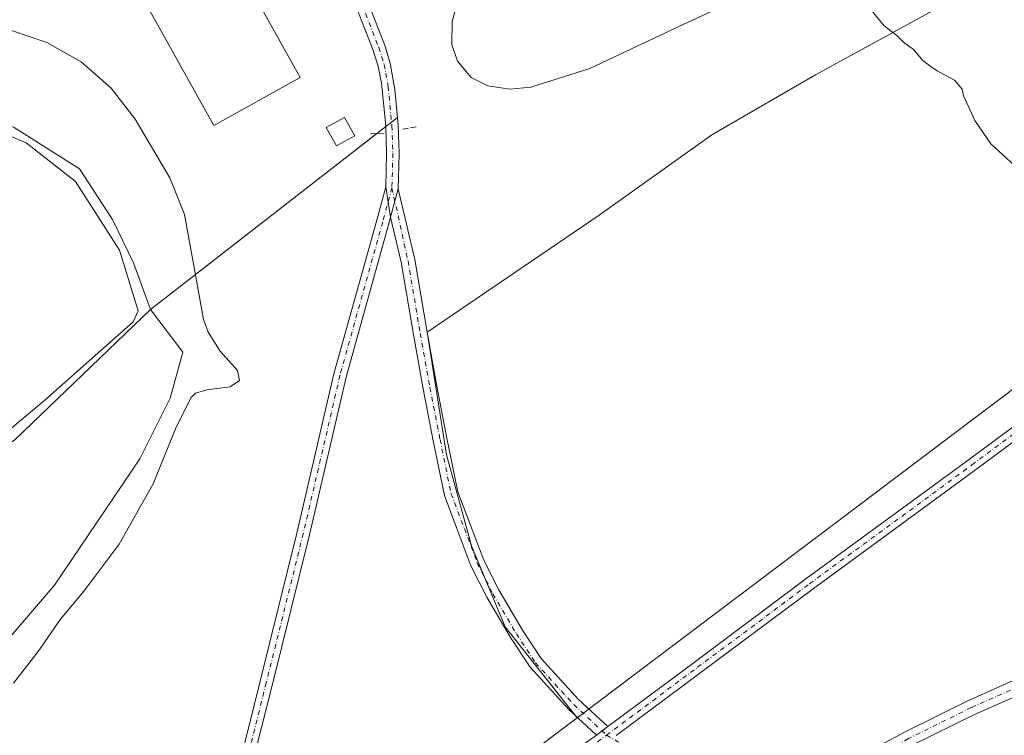
# Model space of a CAD drawing. Units: metres. Extents: x 608449 to 611929, y 4664497 to 4666864.
# Drawn here: x 609515 to 609798, y 4664890 to 4665096 of the extents above; entities that cross this region are included whole.
import ezdxf

# ---------------------------------------------------------------- set-up
doc = ezdxf.new("R2010")
doc.units = ezdxf.units.M
doc.header["$MEASUREMENT"] = 0
doc.linetypes.add('DGN Style 3', pattern=[2.307223458686699, 1.648016756204785, -0.6592067024819142])
doc.linetypes.add('DGN Style 4', pattern=[2.6384748266838614, 1.318413404963828, -0.6592067024819142, 0.001648016756204785, -0.6592067024819142])
for name, color, linetype, lineweight in [('Aeródromo CxS', 135, 'Continuous', 0), ('Camino eje', 30, 'DGN Style 4', 13), ('Corriente natural lineal', 142, 'Continuous', 13), ('Cultivos herbáceos CxS', 92, 'Continuous', 0), ('Curva de nivel normal', 30, 'Continuous', 0), ('Edificación Cxs', 1, 'Continuous', 13), ('Matorral CxS', 135, 'Continuous', 0), ('Muro lineal', 1, 'DGN Style 3', 13), ('Núcleo urbano CxS', 7, 'Continuous', 0), ('Pista no pavimentada Cxs', 111, 'Continuous', 0), ('Pista no pavimentada eje', 91, 'DGN Style 4', 0)]:
    doc.layers.add(name, color=color, linetype=linetype, lineweight=lineweight)

# ---------------------------------------------------------------- blocks, each defined once
blk = doc.blocks.new('*U13')
at = {"layer": 'Pista no pavimentada Cxs', "color": 111, "linetype": 'Continuous', "lineweight": 0}
for points in [[(609803.2100999998, 4664902.460100001, 321.3763999999938), (609789.5100999996, 4664896.360099999, 321.4664000000048), (609771.5900999998, 4664887.5101, 321.6215999999986)], [(609733.0100999996, 4664871.880100001, 321.9416000000056), (609769.5701000001, 4664891.4301, 321.5136999999959), (609787.6401000004, 4664900.350099999, 321.3828000000067), (609801.5000999998, 4664906.520099999, 321.2544999999955)]]:
    blk.add_polyline3d(points, dxfattribs=at)

msp = doc.modelspace()

# ---------------------------------------------------------------- linework, layer by layer
at = {"layer": 'Aeródromo CxS', "color": 135, "linetype": 'Continuous', "lineweight": 0, "extrusion": (0.01647633755815474, 0.01282023874615575, 0.9997820621411256), "elevation": 70172.46432644947, "flags": 128}
msp.add_lwpolyline([(3307437.511679967, -3345208.53622325), (3307437.511679967, -3345206.395059663)], dxfattribs=at)
at = {"layer": 'Aeródromo CxS', "color": 135, "linetype": 'Continuous', "lineweight": 0, "extrusion": (0.01006323485074777, 0.007829872082782801, 0.9999187088996315), "elevation": 42982.54635760011, "flags": 128}
msp.add_lwpolyline([(609589.5106378252, 4664874.561543675), (609587.8207486548, 4664873.246803373)], dxfattribs=at)
at = {"layer": 'Aeródromo CxS', "color": 135, "linetype": 'Continuous', "lineweight": 0, "extrusion": (0.03707261659423462, 0.02884533300140536, 0.9988961747163191), "elevation": 157486.2024514758, "flags": 128}
msp.add_lwpolyline([(3307486.48167312, -3342185.536973142), (3307486.481673121, -3342182.281889158)], dxfattribs=at)
at = {"layer": 'Aeródromo CxS', "color": 135, "linetype": 'Continuous', "lineweight": 0, "extrusion": (0.3324690243985631, 0.07680714277460178, 0.9399813884509999), "elevation": 561291.4845359467, "flags": 128}
msp.add_lwpolyline([(4408067.517529267, -1545259.832701966), (4408088.684219914, -1545261.214192216), (4408109.608546017, -1545261.106638775)], dxfattribs=at)
at = {"layer": 'Aeródromo CxS', "color": 135, "linetype": 'Continuous', "lineweight": 0}
for points in [[(609728.5385999996, 4665265.530300001, 318.5126000000019), (609777.4866000004, 4665184.8322, 318.6140000000014), (609776.8251, 4665150.4363, 319.2716999999975), (609796.6688999999, 4665109.425799999, 319.5265999999974), (609743.7521000003, 4665080.321599999, 320.4658000000054), (609713.9864999996, 4665063.123600001, 320.440499999997), (609681.5749000004, 4665039.9725, 320.6169999999984), (609632.1259000005, 4665006.311699999, 321.155899999998), (609628.6266999999, 4665027.227499999, 320.684500000003), (609623.8183000004, 4665047.5921, 320.7212), (609624.0900999998, 4665057.782500001, 320.8004999999976), (609623.8236999996, 4665065.7741, 320.9177000000054), (609623.6106000004, 4665068.112700001, 320.9002999999939), (609552.5903000003, 4665012.852700001, 316.9024000000064), (609547.7616999998, 4665026.3244, 316.5850000000065), (609541.6761999996, 4665038.7598, 316.4556000000011), (609532.1512000002, 4665053.311899999, 316.4369000000006), (609513.3657999998, 4665065.2182, 316.2464999999939)], [(609777.4866000004, 4665184.8322, 318.6140000000014), (609776.8251, 4665150.4363, 319.2716999999975), (609796.6688999999, 4665109.425799999, 319.5265999999974), (609743.7521000003, 4665080.321599999, 320.4658000000054), (609713.9864999996, 4665063.123600001, 320.440499999997), (609681.5749000004, 4665039.9725, 320.6169999999984), (609632.1259000005, 4665006.311699999, 321.155899999998)], [(609617.6651999997, 4665063.4867, 321.125199999995), (609552.5903000003, 4665012.852700001, 316.9024000000064), (609547.7616999998, 4665026.3244, 316.5850000000065), (609541.6761999996, 4665038.7598, 316.4556000000011), (609532.1512000002, 4665053.311899999, 316.4369000000006), (609513.3657999998, 4665065.2182, 316.2464999999939), (609487.7011000002, 4665076.330700001, 317.1940000000032), (609468.1218999998, 4665077.918199999, 317.1074999999983), (609450.1301999995, 4665083.209899999, 318.0010000000038), (609436.9009999996, 4665091.6766, 315.9260000000068), (609429.7572999997, 4665102.789100001, 315.877999999997), (609423.7158000004, 4665116.517300001, 316.4079999999958)], [(609623.8183000004, 4665047.5921, 320.7212), (609624.0900999998, 4665057.782500001, 320.8004999999976), (609623.8236999996, 4665065.7741, 320.9177000000054), (609623.6106000004, 4665068.112700001, 320.9002999999939)]]:
    msp.add_polyline3d(points, dxfattribs=at)
at = {"layer": 'Camino eje', "color": 30, "linetype": 'DGN Style 4', "lineweight": 13}
for points in [[(609622.0247, 4665047.854699999, 320.7695999999996), (609626.6627000002, 4665026.846700001, 320.6946999999927), (609630.1551000001, 4665005.970899999, 321.1353999999992), (609632.9332999998, 4664990.4135, 321.2918999999966), (609635.8701, 4664975.490900001, 321.2997000000032), (609639.0318999998, 4664959.8937, 321.4233999999997), (609642.8685, 4664949.839500001, 321.4703000000009), (609646.5724999999, 4664939.9177, 321.6098000000056), (609651.0705000004, 4664931.054099999, 321.6716000000015), (609657.8174999999, 4664919.610900001, 321.8543000000063), (609663.3075000001, 4664911.210300001, 321.8999999999942), (609674.2877000002, 4664899.2379, 322.8680000000023), (609683.7254999997, 4664890.456300001, 322.2231000000029)], [(609683.7254999997, 4664890.456300001, 322.2231000000029), (609697.4556, 4664882.261700001, 321.9709000000003), (609707.0466999998, 4664876.970000001, 321.9516000000003), (609712.8734999998, 4664868.215299999, 321.9838000000018), (609717.8743000003, 4664864.8817, 322.0755999999965), (609720.1111000003, 4664862.868899999, 322.0880000000034)]]:
    msp.add_polyline3d(points, dxfattribs=at)
at = {"layer": 'Corriente natural lineal', "color": 142, "linetype": 'Continuous', "lineweight": 13}
msp.add_polyline3d([(609496.0601000005, 4664964.920100001, 317.1582999999956), (609522.2100999998, 4664986.7501, 316.9475999999996), (609547.6501000002, 4665009.340100001, 316.570200000002), (609549.1001000004, 4665012.450099999, 316.5366999999969), (609543.7401000002, 4665029.890100001, 316.3654999999999), (609531.0500999996, 4665049.6501, 316.2467000000034), (609516.8400999998, 4665060.8301, 316.207899999994), (609498.6300999997, 4665068.5101, 316.398199999996)], dxfattribs=at)
at = {"layer": 'Cultivos herbáceos CxS', "color": 92, "linetype": 'Continuous', "lineweight": 0}
for points in [[(610469.8169, 4665038.206900001, 319.3791999999958), (610469.8124000002, 4665038.2104, 319.3794999999955), (610443.9857999999, 4665155.149800001, 319.1772000000055), (610443.9802000001, 4665155.1512, 319.1772999999957), (610433.5654999996, 4665183.643300001, 319.2197000000015), (610433.5751999998, 4665183.682800001, 319.2195000000065), (610433.5599999996, 4665183.6713, 319.2197000000015), (610386.5379999997, 4665426.205600001, 318.9967000000034), (610029.9924, 4665163.0891, 318.0176999999967), (610026.5332000004, 4665160.4791, 317.9643000000069), (609675.2494999999, 4664895.421700001, 322.0200999999943)], [(610026.5332000004, 4665160.4791, 317.9643000000069), (609675.2494999999, 4664895.421700001, 322.0200999999943), (609654.6127000004, 4664921.614700001, 321.8007999999973), (609644.8865, 4664944.8817, 321.4952999999951), (609637.6719000004, 4664971.053300001, 321.2847000000039), (609632.1259000005, 4665006.311699999, 321.0785000000033), (609681.5749000004, 4665039.9725, 320.5871999999945), (609713.9864999996, 4665063.123600001, 320.386599999998), (609743.7521000003, 4665080.321599999, 320.4602000000014), (609791.8326000003, 4665106.765799999, 319.4005000000034), (609796.6688999999, 4665109.425799999, 319.4674999999988), (609796.3449999997, 4665110.095100001, 319.469299999997), (609776.8251, 4665150.4363, 319.3003000000026), (609777.4866000004, 4665184.8322, 318.5366000000067), (609728.5385999996, 4665265.530300001, 318.1398000000045), (609733.1335000005, 4665265.408700001, 318.3237999999984), (609742.7527000001, 4665269.713099999, 318.0908000000054), (609753.4978999998, 4665273.680299999, 318.4336000000039), (609771.5236999998, 4665302.2773, 317.5399000000034), (609774.8384999996, 4665326.5825, 316.9511000000057), (609770.4194999998, 4665346.468699999, 317.3975999999966), (609771.5241, 4665363.0407, 316.7360000000044), (609791.4102999996, 4665370.773499999, 315.3803000000044), (609821.2395000001, 4665369.668500001, 316.5620999999956)], [(608932.0913000006, 4665106.118899999, 326.578800000003), (609280.6133000003, 4665279.2005, 324.4550000000018), (609284.2386999996, 4665281.0011, 324.6935999999987), (609303.2364999996, 4665242.7689, 323.7213000000047), (609289.1799, 4665190.552300001, 321.8870000000024), (609312.4294999996, 4665057.551899999, 319.3570999999938), (609314.2814999997, 4665046.957900001, 318.874100000001), (609359.8744999999, 4665021.631899999, 318.2531000000017), (609368.5083, 4665016.836100001, 318.0951999999961), (609466.9146999996, 4664943.529899999, 317.6472000000067), (609508.7137000002, 4664972.032299999, 317.0694999999978), (609513.6001000004, 4664975.3643, 317.0555000000023), (609552.5903000003, 4665012.852700001, 316.6138999999966), (609561.9278999995, 4665000.593599999, 318.2017000000051), (609558.2899000002, 4664987.364399999, 318.0313000000024), (609549.5475000005, 4664969.8925, 317.7810999999929), (609525.0072999997, 4664933.5573, 318.0139999999956), (609503.7651000004, 4664908.8169, 318.1757999999973), (609483.4996999997, 4664891.037900001, 318.5427999999956), (609474.8947000002, 4664898.630700001, 318.6469999999972), (609460.0175000001, 4664905.7641, 318.5005999999994), (609438.6523000002, 4664900.674500001, 319.3530000000028), (609454.9310999997, 4664882.3521, 322.1815999999963)], [(609284.2386999996, 4665281.0011, 324.6935999999987), (609303.2364999996, 4665242.7689, 323.7213000000047), (609289.1799, 4665190.552300001, 321.8870000000024), (609312.4294999996, 4665057.551899999, 319.3570999999938), (609314.2814999997, 4665046.957900001, 318.874100000001), (609359.8744999999, 4665021.631899999, 318.2531000000017), (609368.5083, 4665016.836100001, 318.0951999999961), (609466.9146999996, 4664943.529899999, 317.6472000000067), (609508.7137000002, 4664972.032299999, 317.0694999999978), (609513.6001000004, 4664975.3643, 317.0555000000023), (609552.5903000003, 4665012.852700001, 316.6138999999966)], [(609728.5385999996, 4665265.530300001, 318.1398000000045), (609777.4866000004, 4665184.8322, 318.5366000000067), (609776.8251, 4665150.4363, 319.3003000000026), (609796.3449999997, 4665110.095100001, 319.469299999997), (609796.6688999999, 4665109.425799999, 319.4674999999988), (609791.8326000003, 4665106.765799999, 319.4005000000034), (609743.7521000003, 4665080.321599999, 320.4602000000014), (609713.9864999996, 4665063.123600001, 320.386599999998), (609681.5749000004, 4665039.9725, 320.5871999999945), (609632.1259000005, 4665006.311699999, 321.0785000000033)], [(609552.5903000003, 4665012.852700001, 316.6138999999966), (609561.9278999995, 4665000.593599999, 318.2017000000051), (609558.2899000002, 4664987.364399999, 318.0313000000024), (609549.5475000005, 4664969.8925, 317.7810999999929), (609525.0072999997, 4664933.5573, 318.0139999999956), (609503.7651000004, 4664908.8169, 318.1757999999973), (609483.4996999997, 4664891.037900001, 318.5427999999956), (609474.8947000002, 4664898.630700001, 318.6469999999972), (609460.0175000001, 4664905.7641, 318.5005999999994), (609438.6523000002, 4664900.674500001, 319.3530000000028), (609454.9310999997, 4664882.3521, 322.1815999999963), (609488.5037000002, 4664840.616699999, 321.8303000000014), (609506.7259000001, 4664820.3715, 320.3209000000061), (609531.2644999997, 4664797.9825, 320.848800000007)], [(609632.1259000005, 4665006.311699999, 321.0785000000033), (609637.6719000004, 4664971.053300001, 321.2847000000039), (609644.8865, 4664944.8817, 321.4952999999951), (609654.6127000004, 4664921.614700001, 321.8007999999973), (609675.2494999999, 4664895.421700001, 322.0200999999943)]]:
    msp.add_polyline3d(points, dxfattribs=at)
at = {"layer": 'Curva de nivel normal', "color": 30, "linetype": 'Continuous', "lineweight": 0, "elevation": 320, "flags": 128}
for points in [[(609640.9900000002, 4665101.380100001), (609639.3499999996, 4665095.800100001), (609639.29, 4665089.110099999), (609640.8399999999, 4665084.3301), (609644.8200000003, 4665079.5801), (609649.6399999997, 4665077.1601), (609655.9000000004, 4665076.270099999), (609661.9299999997, 4665076.790100001), (609678.8899999997, 4665082.1601), (609705.9900000002, 4665094.970100001), (609739.7599999999, 4665110.550100001)], [(609759.1699999999, 4665099.840100001), (609763.5, 4665094.5001), (609767.1799999997, 4665091.6801), (609769.1100000005, 4665089.790100001), (609771.9600000001, 4665087.6801), (609774.6500000004, 4665084.5101), (609776.7000000002, 4665082.920100001), (609778.7999999998, 4665081.470100001), (609783.8099999996, 4665078.8101), (609785.9199999999, 4665076.2601), (609786.3899999997, 4665074.290100001), (609787.2100000001, 4665072.4901), (609789.5700000003, 4665067.2401), (609794.25, 4665060.520099999), (609804.4299999997, 4665051.170100001)], [(609513.1799999997, 4664905.360099999), (609520.2800000003, 4664914.460100001), (609526.7000000002, 4664923.780099999), (609533.5800000001, 4664931.950099999), (609543.5899999999, 4664945.4001), (609553.3600000005, 4664962.7401), (609559.9600000001, 4664979.0701), (609564.2999999998, 4664987.600099999), (609565.5800000001, 4664988.790100001), (609568.8099999996, 4664989.790100001), (609575.5499999998, 4664990.610099999), (609578.1500000004, 4664992.4001), (609577.6600000003, 4664995.290100001), (609572.6600000003, 4665000.870100001), (609569.2199999997, 4665006.370100001), (609567.8799999999, 4665010.020099999), (609565.2000000002, 4665024.9801), (609562.3600000005, 4665040.2301), (609558.1500000004, 4665050.7301), (609548.1900000004, 4665067.600099999), (609541.3200000003, 4665076.5701), (609532.6500000004, 4665084.1501), (609522.7599999999, 4665089.6601), (609512.6299999999, 4665093.0801)]]:
    msp.add_lwpolyline(points, dxfattribs=at)
at = {"layer": 'Edificación Cxs', "color": 1, "linetype": 'Continuous', "lineweight": 13}
for points in [[(609595.6700999998, 4665079.620100001, 321.4339000000036), (609570.7801000001, 4665065.780099999, 321.7157000000007), (609545.8701, 4665110.5801, 321.5225000000065), (609570.7600999996, 4665124.420100001, 321.4585999999982), (609595.6700999998, 4665079.620100001, 321.4339000000036)], [(609611.3101000005, 4665062.840100001, 322.1821000000054), (609606.0701000001, 4665059.920100001, 322.0773000000045), (609603.1401000004, 4665065.170100001, 321.789499999999), (609608.3800999997, 4665068.100099999, 322.4498000000021), (609611.3101000005, 4665062.840100001, 322.1821000000054)]]:
    msp.add_polyline3d(points, dxfattribs=at)
for points in [[(609595.6700999998, 4665079.620100001, 321.7157000000007), (609570.7801000001, 4665065.780099999, 321.7157000000007), (609545.8701, 4665110.5801, 321.7157000000007), (609570.7600999996, 4665124.420100001, 321.7157000000007)], [(609611.3101000005, 4665062.840100001, 322.4498000000021), (609606.0701000001, 4665059.920100001, 322.4498000000021), (609603.1401000004, 4665065.170100001, 322.4498000000021), (609608.3800999997, 4665068.100099999, 322.4498000000021)]]:
    msp.add_3dface(points, dxfattribs=at)
at = {"layer": 'Matorral CxS', "color": 135, "linetype": 'Continuous', "lineweight": 0}
for points in [[(609284.2386999996, 4665281.0011, 324.6935999999987), (609303.2364999996, 4665242.7689, 323.7213000000047), (609289.1799, 4665190.552300001, 321.8870000000024), (609312.4294999996, 4665057.551899999, 319.3570999999938), (609314.2814999997, 4665046.957900001, 318.874100000001), (609359.8744999999, 4665021.631899999, 318.2531000000017), (609368.5083, 4665016.836100001, 318.0951999999961), (609466.9146999996, 4664943.529899999, 317.6472000000067), (609508.7137000002, 4664972.032299999, 317.0694999999978), (609513.6001000004, 4664975.3643, 317.0555000000023), (609552.5903000003, 4665012.852700001, 316.6138999999966)], [(609423.7158000004, 4665116.517300001, 315.3623999999982), (609429.7572999997, 4665102.789100001, 315.6811000000016), (609436.9009999996, 4665091.6766, 315.6425000000018), (609450.1301999995, 4665083.209899999, 316.5053000000044), (609468.1218999998, 4665077.918199999, 316.3083000000042), (609487.7011000002, 4665076.330700001, 316.8804999999993), (609513.3657999998, 4665065.2182, 316.2263999999996), (609532.1512000002, 4665053.311899999, 316.4000999999989), (609541.6761999996, 4665038.7598, 316.465400000001), (609547.7616999998, 4665026.3244, 316.4758000000002), (609552.5903000003, 4665012.852700001, 316.6138999999966)], [(609454.9310999997, 4664882.3521, 322.1815999999963), (609438.6523000002, 4664900.674500001, 319.3530000000028), (609460.0175000001, 4664905.7641, 318.5005999999994), (609474.8947000002, 4664898.630700001, 318.6469999999972), (609483.4996999997, 4664891.037900001, 318.5427999999956), (609503.7651000004, 4664908.8169, 318.1757999999973), (609525.0072999997, 4664933.5573, 318.0139999999956), (609549.5475000005, 4664969.8925, 317.7810999999929), (609558.2899000002, 4664987.364399999, 318.0313000000024), (609561.9278999995, 4665000.593599999, 318.2017000000051), (609552.5903000003, 4665012.852700001, 316.6138999999966), (609623.6106000004, 4665068.112700001, 320.804099999994), (609623.8236999996, 4665065.7741, 320.8029999999999), (609624.0900999998, 4665057.782500001, 320.8288999999932), (609623.8183000004, 4665047.5921, 320.7589000000008), (609628.6266999999, 4665027.227499999, 320.6404999999941), (609632.1259000005, 4665006.311699999, 321.0785000000033), (609637.6719000004, 4664971.053300001, 321.2847000000039), (609644.8865, 4664944.8817, 321.4952999999951), (609654.6127000004, 4664921.614700001, 321.8007999999973), (609675.2494999999, 4664895.421700001, 322.0200999999943), (609575.6489000004, 4664820.2687, 322.6456999999937)], [(609632.1259000005, 4665006.311699999, 321.0785000000033), (609628.6266999999, 4665027.227499999, 320.6404999999941), (609623.8183000004, 4665047.5921, 320.7589000000008), (609624.0900999998, 4665057.782500001, 320.8288999999932), (609623.8236999996, 4665065.7741, 320.8029999999999), (609623.6106000004, 4665068.112700001, 320.804099999994), (609552.5903000003, 4665012.852700001, 316.6138999999966)], [(609513.3657999998, 4665065.2182, 316.2263999999996), (609532.1512000002, 4665053.311899999, 316.4000999999989), (609541.6761999996, 4665038.7598, 316.465400000001), (609547.7616999998, 4665026.3244, 316.4758000000002), (609552.5903000003, 4665012.852700001, 316.6138999999966), (609513.6001000004, 4664975.3643, 317.0555000000023)], [(609552.5903000003, 4665012.852700001, 316.6138999999966), (609561.9278999995, 4665000.593599999, 318.2017000000051), (609558.2899000002, 4664987.364399999, 318.0313000000024), (609549.5475000005, 4664969.8925, 317.7810999999929), (609525.0072999997, 4664933.5573, 318.0139999999956), (609503.7651000004, 4664908.8169, 318.1757999999973), (609483.4996999997, 4664891.037900001, 318.5427999999956), (609474.8947000002, 4664898.630700001, 318.6469999999972), (609460.0175000001, 4664905.7641, 318.5005999999994), (609438.6523000002, 4664900.674500001, 319.3530000000028), (609454.9310999997, 4664882.3521, 322.1815999999963), (609488.5037000002, 4664840.616699999, 321.8303000000014), (609506.7259000001, 4664820.3715, 320.3209000000061), (609531.2644999997, 4664797.9825, 320.848800000007)], [(609632.1259000005, 4665006.311699999, 321.0785000000033), (609637.6719000004, 4664971.053300001, 321.2847000000039), (609644.8865, 4664944.8817, 321.4952999999951), (609654.6127000004, 4664921.614700001, 321.8007999999973), (609675.2494999999, 4664895.421700001, 322.0200999999943)], [(609531.2644999997, 4664797.9825, 320.848800000007), (609537.9855000004, 4664791.850299999, 321.1008000000002), (609575.6489000004, 4664820.2687, 322.6456999999937), (609675.2494999999, 4664895.421700001, 322.0200999999943)]]:
    msp.add_polyline3d(points, dxfattribs=at)
at = {"layer": 'Muro lineal', "color": 1, "linetype": 'DGN Style 3', "lineweight": 13, "extrusion": (0.06928613455445672, 0.004330383409653545, 0.9975874294206133), "elevation": 62759.9864527371, "flags": 128}
msp.add_lwpolyline([(4617951.736491024, -897239.0578134253), (4617951.736491024, -897235.0403160439)], dxfattribs=at)
at = {"layer": 'Muro lineal', "color": 1, "linetype": 'DGN Style 3', "lineweight": 13, "extrusion": (0.0434711849076048, 0.007537758887463122, 0.9990262450374782), "elevation": 61985.84290085053, "flags": 128}
msp.add_lwpolyline([(4492323.913999522, -1396304.694621106), (4492323.913999521, -1396300.417635288)], dxfattribs=at)
at = {"layer": 'Núcleo urbano CxS', "color": 7, "linetype": 'Continuous', "lineweight": 0}
for points in [[(610469.8169, 4665038.206900001, 319.3791999999958), (610469.8124000002, 4665038.2104, 319.3794999999955), (610443.9857999999, 4665155.149800001, 319.1772000000055), (610443.9802000001, 4665155.1512, 319.1772999999957), (610433.5654999996, 4665183.643300001, 319.2197000000015), (610433.5751999998, 4665183.682800001, 319.2195000000065), (610433.5599999996, 4665183.6713, 319.2197000000015), (610386.5379999997, 4665426.205600001, 318.9967000000034), (610029.9924, 4665163.0891, 318.0176999999967), (610026.5332000004, 4665160.4791, 317.9643000000069), (609675.2494999999, 4664895.421700001, 322.0200999999943)], [(609728.5385999996, 4665265.530300001, 318.1398000000045), (609777.4866000004, 4665184.8322, 318.5366000000067), (609776.8251, 4665150.4363, 319.3003000000026), (609796.3449999997, 4665110.095100001, 319.469299999997), (609796.6688999999, 4665109.425799999, 319.4674999999988), (609791.8326000003, 4665106.765799999, 319.4005000000034), (609743.7521000003, 4665080.321599999, 320.4602000000014), (609713.9864999996, 4665063.123600001, 320.386599999998), (609681.5749000004, 4665039.9725, 320.5871999999945), (609632.1259000005, 4665006.311699999, 321.0785000000033), (609628.6266999999, 4665027.227499999, 320.6404999999941), (609623.8183000004, 4665047.5921, 320.7589000000008), (609624.0900999998, 4665057.782500001, 320.8288999999932), (609623.8236999996, 4665065.7741, 320.8029999999999), (609623.6106000004, 4665068.112700001, 320.804099999994), (609552.5903000003, 4665012.852700001, 316.6138999999966), (609547.7616999998, 4665026.3244, 316.4758000000002), (609541.6761999996, 4665038.7598, 316.465400000001), (609532.1512000002, 4665053.311899999, 316.4000999999989), (609513.3657999998, 4665065.2182, 316.2263999999996)], [(609728.5385999996, 4665265.530300001, 318.1398000000045), (609777.4866000004, 4665184.8322, 318.5366000000067), (609776.8251, 4665150.4363, 319.3003000000026), (609796.3449999997, 4665110.095100001, 319.469299999997), (609796.6688999999, 4665109.425799999, 319.4674999999988), (609791.8326000003, 4665106.765799999, 319.4005000000034), (609743.7521000003, 4665080.321599999, 320.4602000000014), (609713.9864999996, 4665063.123600001, 320.386599999998), (609681.5749000004, 4665039.9725, 320.5871999999945), (609632.1259000005, 4665006.311699999, 321.0785000000033)], [(609243.4280000003, 4664584.7509, 325.588699999993), (609501.3461999996, 4664775.307600001, 321.3319999999949), (609531.2644999997, 4664797.9825, 320.848800000007), (609537.9855000004, 4664791.850299999, 321.1008000000002), (609575.6489000004, 4664820.2687, 322.6456999999937), (609675.2494999999, 4664895.421700001, 322.0200999999943), (610026.5332000004, 4665160.4791, 317.9643000000069)], [(609423.7158000004, 4665116.517300001, 315.3623999999982), (609429.7572999997, 4665102.789100001, 315.6811000000016), (609436.9009999996, 4665091.6766, 315.6425000000018), (609450.1301999995, 4665083.209899999, 316.5053000000044), (609468.1218999998, 4665077.918199999, 316.3083000000042), (609487.7011000002, 4665076.330700001, 316.8804999999993), (609513.3657999998, 4665065.2182, 316.2263999999996), (609532.1512000002, 4665053.311899999, 316.4000999999989), (609541.6761999996, 4665038.7598, 316.465400000001), (609547.7616999998, 4665026.3244, 316.4758000000002), (609552.5903000003, 4665012.852700001, 316.6138999999966)], [(609632.1259000005, 4665006.311699999, 321.0785000000033), (609628.6266999999, 4665027.227499999, 320.6404999999941), (609623.8183000004, 4665047.5921, 320.7589000000008), (609624.0900999998, 4665057.782500001, 320.8288999999932), (609623.8236999996, 4665065.7741, 320.8029999999999), (609623.6106000004, 4665068.112700001, 320.804099999994), (609552.5903000003, 4665012.852700001, 316.6138999999966)], [(609531.2644999997, 4664797.9825, 320.848800000007), (609537.9855000004, 4664791.850299999, 321.1008000000002), (609575.6489000004, 4664820.2687, 322.6456999999937), (609675.2494999999, 4664895.421700001, 322.0200999999943)]]:
    msp.add_polyline3d(points, dxfattribs=at)
at = {"layer": 'Pista no pavimentada Cxs', "color": 111, "linetype": 'Continuous', "lineweight": 0, "extrusion": (0.0009983258527656515, -0.00635316805520736, 0.9999793200867476), "elevation": -28708.44877045821, "flags": 128}
msp.add_lwpolyline([(609619.6070349778, 4664959.873741732), (609620.9780909999, 4664951.148765649)], dxfattribs=at)
msp.add_lwpolyline([(609619.6070349778, 4664959.873741732), (609620.9780909999, 4664951.148765649)], dxfattribs=at)
at = {"layer": 'Pista no pavimentada Cxs', "color": 111, "linetype": 'Continuous', "lineweight": 0, "extrusion": (0.0004576871023728348, 0.001693413365543996, 0.9999984614356613), "elevation": 8499.591608845969, "flags": 128}
msp.add_lwpolyline([(609623.6076584151, 4665039.887630844), (609621.3914518271, 4665031.687819087)], dxfattribs=at)
msp.add_lwpolyline([(609623.6076584151, 4665039.887630844), (609621.3914518271, 4665031.687819087)], dxfattribs=at)
at = {"layer": 'Pista no pavimentada Cxs', "color": 111, "linetype": 'Continuous', "lineweight": 0, "extrusion": (0.5969317628945037, -0.8022920032555936, 0.0001093608098322976), "elevation": -3378666.442784906, "flags": 128}
msp.add_lwpolyline([(3273763.325850174, 691.8284024732322), (3273765.359265132, 691.7146024725453), (3273767.392820016, 691.788602472981)], dxfattribs=at)
msp.add_lwpolyline([(3273763.325850174, 691.8284024732322), (3273765.359265132, 691.7146024725453), (3273767.392820016, 691.788602472981)], dxfattribs=at)
at = {"layer": 'Pista no pavimentada Cxs', "color": 111, "linetype": 'Continuous', "lineweight": 0}
for points in [[(609509.9001000002, 4665204.800100001, 315.5749999999971), (609522.0301000001, 4665204.0001, 315.9820000000037), (609529.3701, 4665202.550100001, 316.2648999999947), (609534.0401, 4665200.8101, 316.4233999999997), (609540.3000999996, 4665197.450099999, 316.789300000004), (609544.7202000003, 4665194.170100001, 316.9375), (609548.6101000002, 4665190.350099999, 317.2082999999984), (609557.7100999998, 4665179.380100001, 317.8380999999936), (609567.9401000004, 4665165.280099999, 318.8329999999987), (609579.8601000002, 4665151.1801, 320.4602000000014), (609596.2501999997, 4665132.170100001, 320.6548999999941), (609601.2600999996, 4665125.690099999, 320.7082999999984), (609606.6801000005, 4665117.280099999, 320.6768000000012), (609611.7500999998, 4665108.2501, 320.6977999999945), (609616.3400999998, 4665098.1501, 320.9593000000023), (609619.9401000004, 4665088.8301, 320.7783000000054), (609621.5401999997, 4665083.7501, 320.8151000000071), (609622.8801999995, 4665076.130100001, 320.8666999999987), (609623.8236999996, 4665065.7741, 320.9177000000054), (609624.0900999998, 4665057.782500001, 320.8004999999976), (609623.8183000004, 4665047.5921, 320.7212)], [(609620.2311000006, 4665048.1171, 320.7929000000004), (609620.4885, 4665057.770500001, 320.8328000000038), (609620.2257000003, 4665065.654100001, 320.9667999999947), (609619.0000999998, 4665077.960100001, 320.8006000000024), (609618.0401999997, 4665082.850099999, 320.7599999999948), (609616.5301000001, 4665087.630100001, 320.7694999999949), (609612.6001000004, 4665097.7501, 320.6690999999992), (609608.4301000005, 4665106.8201, 320.6551000000036), (609603.5900999998, 4665115.420100001, 320.6652999999933), (609598.1601, 4665123.8201, 320.7157000000007), (609593.4501, 4665129.890100001, 320.7397999999957), (609583.6601999998, 4665141.2601, 320.702099999995), (609576.8201000001, 4665149.1801, 320.3977000000014), (609565.1001000004, 4665163.0601, 319.1122000000032), (609554.8501000004, 4665177.1601, 318.1255999999994), (609545.9401000004, 4665187.9101, 317.402900000001), (609542.3701, 4665191.420100001, 317.1836000000039), (609538.3601000002, 4665194.4001, 316.9161000000022), (609532.5601000005, 4665197.5001, 316.5236000000005), (609527.8201000001, 4665199.2301, 316.146900000007), (609521.5800999999, 4665200.4101, 315.8059999999969), (609511.2605, 4665201.0963, 315.2648999999947)], [(609998.5056999996, 4665138.8411, 319.2042999999976), (609968.3548999997, 4665116.189400001, 319.3779000000068), (609924.9550999999, 4665083.7983, 319.7088999999978), (609880.0757999998, 4665050.879799999, 320.0482999999949), (609880.0363999996, 4665050.851700001, 320.0482999999949), (609866.0217000004, 4665041.157199999, 320.2048999999971), (609859.5246000001, 4665035.794700001, 320.7574000000022), (609854.9151, 4665030.4681, 320.6287000000011), (609850.4548000004, 4665024.140699999, 320.2783999999957), (609843.2938000001, 4665012.030099999, 320.3788999999961), (609843.1688000001, 4665011.8464, 320.3824000000022), (609837.983, 4665005.178900001, 320.4621999999945), (609837.9422000004, 4665005.1284, 320.4633999999933), (609837.8925000001, 4665005.071799999, 320.4649000000064), (609832.1775000002, 4664998.827600001, 320.545499999993), (609832.0045999996, 4664998.662799999, 320.5467999999965), (609824.2719000002, 4664992.3071, 320.5954999999958), (609824.2030999997, 4664992.2534, 320.5948000000063), (609789.8030000003, 4664966.7444, 320.8062000000064), (609743.1327999998, 4664932.562000001, 321.4089999999997), (609710.9645999996, 4664908.5417, 321.8331000000035), (609686.4813000001, 4664890.3255, 322.1903000000021)], [(609616.3400999998, 4665098.1501, 320.9593000000023), (609619.9401000004, 4665088.8301, 320.7783000000054), (609621.5401999997, 4665083.7501, 320.8151000000071), (609622.8801999995, 4665076.130100001, 320.8666999999987), (609623.8236999996, 4665065.7741, 320.9177000000054), (609624.0900999998, 4665057.782500001, 320.8004999999976), (609623.8183000004, 4665047.5921, 320.7212), (609621.6021999996, 4665039.392300001, 320.7360999999946), (609620.2311000006, 4665048.1171, 320.7929000000004), (609620.4885, 4665057.770500001, 320.8328000000038), (609620.2257000003, 4665065.654100001, 320.9667999999947), (609619.0000999998, 4665077.960100001, 320.8006000000024), (609618.0401999997, 4665082.850099999, 320.7599999999948), (609616.5301000001, 4665087.630100001, 320.7694999999949), (609612.6001000004, 4665097.7501, 320.6690999999992)], [(609566.8947999999, 4664818.2656, 322.9201999999932), (609566.3400999998, 4664820.640100001, 322.8583000000072), (609565.4200999998, 4664827.4001, 322.7421000000031), (609565.5201000003, 4664832.4101, 322.6753999999929), (609567.7401000002, 4664843.770099999, 322.5417000000016), (609573.1201, 4664862.3101, 322.4533999999985), (609579.4101, 4664887.0801, 321.9937000000064), (609584.1486999998, 4664905.941299999, 321.8491000000067), (609594.7817000002, 4664948.870300001, 321.5764000000054), (609605.3312999997, 4664994.3247, 321.2657999999938), (609617.6429000003, 4665038.541300001, 320.8957999999984), (609620.2311000006, 4665048.1171, 320.7929000000004)], [(609579.4101, 4664887.0801, 321.9937000000064), (609584.1486999998, 4664905.941299999, 321.8491000000067), (609594.7817000002, 4664948.870300001, 321.5764000000054), (609605.3312999997, 4664994.3247, 321.2657999999938), (609617.6429000003, 4665038.541300001, 320.8957999999984), (609620.2311000006, 4665048.1171, 320.7929000000004), (609621.6021999996, 4665039.392300001, 320.7360999999946), (609621.1146999998, 4665037.5889, 320.751099999994), (609608.8202999998, 4664993.4345, 321.2902000000031), (609598.2824999997, 4664948.0305, 321.5568999999959), (609587.6431, 4664905.0757, 321.8701000000001), (609582.9101, 4664886.1801, 321.9919999999984)], [(609623.8183000004, 4665047.5921, 320.7212), (609628.6266999999, 4665027.227499999, 320.684500000003), (609632.1259000005, 4665006.311699999, 321.155899999998), (609634.8991, 4664990.782299999, 321.2804999999935), (609637.8315000003, 4664975.8827, 321.3105999999971), (609640.9593000002, 4664960.4527, 321.4290000000037), (609644.7396999998, 4664950.5459, 321.5141000000003), (609648.4068999998, 4664940.7225, 321.6159999999945), (609652.8255000003, 4664932.015500001, 321.6916999999958), (609659.5169000002, 4664920.666300001, 321.8420000000042), (609664.8920999998, 4664912.441500001, 321.8855999999942), (609675.7081000004, 4664900.6481, 323.0832999999984), (609684.0543999998, 4664892.882200001, 322.2948999999935)], [(609621.6020999998, 4665039.392300001, 320.7360999999946), (609621.1146999998, 4665037.5889, 320.751099999994), (609608.8202999998, 4664993.4345, 321.2902000000031), (609598.2824999997, 4664948.0305, 321.5568999999959), (609587.6431, 4664905.0757, 321.8701000000001), (609582.9101, 4664886.1801, 321.9919999999984), (609576.6001000004, 4664861.360099999, 322.4663), (609570.9700999996, 4664841.850099999, 322.5390000000043), (609569.1300999997, 4664832.020099999, 322.6442999999999), (609569.1601, 4664826.2401, 322.7246000000014), (609570.4963999996, 4664819.164799999, 322.8454999999958)], [(609680.7915000003, 4664890.454500001, 322.3347000000067), (609672.8673, 4664897.8277, 322.9477000000043), (609661.7229000004, 4664909.9791, 321.9198999999935), (609656.1180999996, 4664918.555299999, 321.8583000000072), (609649.3157000003, 4664930.092700001, 321.6515999999974), (609644.7381999996, 4664939.1129, 321.607999999993), (609640.9972999999, 4664949.133300001, 321.4775999999983), (609637.1045000004, 4664959.3347, 321.4226999999955), (609633.9089000003, 4664975.099099999, 321.2887999999948), (609630.9675000003, 4664990.044500001, 321.2749999999942), (609628.1842999998, 4665005.630100001, 321.1186000000016), (609624.6984999999, 4665026.4659, 320.7111000000005), (609621.6020999998, 4665039.392300001, 320.7360999999946)], [(609677.8706, 4664888.281300001, 322.3800999999949), (609680.7915000003, 4664890.454500001, 322.3347000000067), (609682.4228999997, 4664891.668299999, 322.2209000000003), (609684.0543999998, 4664892.882200001, 322.2948999999935), (609708.8729999998, 4664911.347899999, 321.8748999999953), (609741.0516999997, 4664935.376, 321.3407000000007), (609787.7265999997, 4664969.562000001, 320.7473999999929), (609822.0833000002, 4664995.038799999, 320.5339999999997)], [(609684.0543999998, 4664892.882200001, 322.2948999999935), (609708.8729999998, 4664911.347899999, 321.8748999999953), (609741.0516999997, 4664935.376, 321.3407000000007), (609787.7265999997, 4664969.562000001, 320.7473999999929), (609822.0833000002, 4664995.038799999, 320.5339999999997)], [(609824.2030999997, 4664992.2534, 320.5948000000063), (609789.8030000003, 4664966.7444, 320.8062000000064), (609743.1327999998, 4664932.562000001, 321.4089999999997), (609710.9645999996, 4664908.5417, 321.8331000000035), (609686.4813000001, 4664890.3255, 322.1903000000021)], [(609719.4594999999, 4664865.092900001, 322.0617000000057), (609723.1129000002, 4664867.024700001, 322.0371000000014), (609733.0100999996, 4664871.880100001, 321.9416000000056), (609769.5701000001, 4664891.4301, 321.5136999999959), (609787.6401000004, 4664900.350099999, 321.3828000000067), (609801.5000999998, 4664906.520099999, 321.2544999999955), (609814.9301000005, 4664911.920100001, 321.1478999999963), (609824.4501, 4664914.9801, 321.116599999994), (609835.7701000003, 4664917.800100001, 321.104800000001), (609845.3501000004, 4664919.5101, 321.0889000000025), (609860.4200999998, 4664920.7301, 321.1782999999996), (609885.8501000004, 4664920.7501, 321.1747000000032), (609902.8101000005, 4664921.100099999, 321.2130999999936), (609942.9200999998, 4664922.620100001, 321.4334999999992), (609957.8800999997, 4664923.800100001, 321.3993999999948), (609988.3400999998, 4664927.7301, 321.3081999999995), (610049.3300999999, 4664936.3201, 321.2681000000011), (610067.9600999998, 4664939.630100001, 321.1012000000046), (610082.2401000002, 4664943.0701, 320.9118000000017), (610092.4501, 4664946.630100001, 320.7541000000056), (610125.0201000003, 4664959.100099999, 320.8044999999984), (610126.9883000003, 4664959.874100001, 320.8408000000054)], [(609803.2100999998, 4664902.460100001, 321.3763999999938), (609789.5100999996, 4664896.360099999, 321.4664000000048), (609771.5900999998, 4664887.5101, 321.6215999999986), (609736.2301000003, 4664868.600099999, 321.9262000000017), (609703.9700999996, 4664852.200099999, 322.2418000000035), (609686.4401000004, 4664841.2501, 322.3522999999986), (609678.6001000004, 4664835.6501, 322.4168000000063), (609674.9001000002, 4664832.290100001, 322.4472999999998), (609667.1901000004, 4664824.190099999, 322.4637999999977), (609657.4501, 4664812.800100001, 322.5253999999986), (609634.9401000004, 4664783.4901, 322.638300000006), (609617.5900999998, 4664760.2501, 322.6984999999986), (609615.1001000004, 4664755.5701, 322.6779999999999), (609614.1101000002, 4664752.200099999, 322.656799999997), (609613.5323000001, 4664747.4805, 322.6520000000019), (609613.8497000001, 4664744.093900001, 322.6931999999942), (609617.0701000001, 4664738.4301, 322.6875), (609625.8501000004, 4664723.120100001, 322.8331000000035), (609628.8601000002, 4664717.1801, 322.9192999999942), (609630.3800999997, 4664713.340100001, 322.9717999999993), (609630.7142000003, 4664711.4608, 323.0072999999975)], [(609570.4963999996, 4664819.164799999, 322.8454999999958), (609573.9316999996, 4664819.839199999, 322.7344000000012), (609579.0314999997, 4664820.840399999, 322.5901000000013), (609585.9217999997, 4664822.907400001, 322.6049999999959), (609594.4758000001, 4664827.531199999, 322.9128999999957), (609616.7622999996, 4664843.574300001, 322.6238000000012), (609627.1552999998, 4664851.1906, 322.6447999999946), (609646.3382000001, 4664865.2139, 322.6548999999941), (609677.8706, 4664888.281300001, 322.3800999999949), (609680.7915000003, 4664890.454500001, 322.3347000000067)]]:
    msp.add_polyline3d(points, dxfattribs=at)
msp.add_polyline3d([(609684.0543999998, 4664892.882200001, 322.2948999999935), (609682.4228999997, 4664891.668299999, 322.2209000000003), (609680.7915000003, 4664890.454500001, 322.3347000000067), (609672.8673, 4664897.8277, 322.9477000000043), (609661.7229000004, 4664909.9791, 321.9198999999935), (609656.1180999996, 4664918.555299999, 321.8583000000072), (609649.3157000003, 4664930.092700001, 321.6515999999974), (609644.7381999996, 4664939.1129, 321.607999999993), (609640.9972999999, 4664949.133300001, 321.4775999999983), (609637.1045000004, 4664959.3347, 321.4226999999955), (609633.9089000003, 4664975.099099999, 321.2887999999948), (609630.9675000003, 4664990.044500001, 321.2749999999942), (609628.1842999998, 4665005.630100001, 321.1186000000016), (609624.6984999999, 4665026.4659, 320.7111000000005), (609621.6021999996, 4665039.392300001, 320.7360999999946), (609623.8183000004, 4665047.5921, 320.7212), (609628.6266999999, 4665027.227499999, 320.684500000003), (609632.1259000005, 4665006.311699999, 321.155899999998), (609634.8991, 4664990.782299999, 321.2804999999935), (609637.8315000003, 4664975.8827, 321.3105999999971), (609640.9593000002, 4664960.4527, 321.4290000000037), (609644.7396999998, 4664950.5459, 321.5141000000003), (609648.4068999998, 4664940.7225, 321.6159999999945), (609652.8255000003, 4664932.015500001, 321.6916999999958), (609659.5169000002, 4664920.666300001, 321.8420000000042), (609664.8920999998, 4664912.441500001, 321.8855999999942), (609675.7081000004, 4664900.6481, 323.0832999999984)], close=True, dxfattribs=at)
at = {"layer": 'Pista no pavimentada eje', "color": 91, "linetype": 'DGN Style 4', "lineweight": 0}
for points in [[(609509.7251000004, 4665203.005100001, 315.206600000005), (609521.8051000005, 4665202.2051, 315.9103000000032), (609524.9250999996, 4665201.6151, 316.0482000000048), (609528.5950999996, 4665200.890100001, 316.2228999999934), (609533.3000999996, 4665199.155099999, 316.4949999999953), (609539.3300999999, 4665195.925100001, 316.8703999999998), (609543.5450999998, 4665192.795100001, 317.1192000000011), (609547.2751000002, 4665189.130100001, 317.3508000000002), (609556.2801000001, 4665178.270099999, 318.0353999999934), (609566.5201000003, 4665164.170100001, 318.9799999999959), (609578.3400999998, 4665150.1801, 320.4196999999986), (609594.8501000004, 4665131.030099999, 320.696100000001), (609599.7100999998, 4665124.755100001, 320.7050000000018), (609605.1350999996, 4665116.350099999, 320.6692999999942), (609610.0900999998, 4665107.5351, 320.6563000000024), (609612.1750999996, 4665103.0001, 320.6941999999981), (609614.4700999996, 4665097.950099999, 320.8092999999935), (609618.2351000002, 4665088.2301, 320.7676999999967), (609619.7901, 4665083.300100001, 320.7891999999993), (609620.2701000003, 4665080.8551, 320.8101000000024), (609620.9401000004, 4665077.045100001, 320.8466000000044), (609622.0247, 4665065.7141, 320.9434999999939), (609622.2893000003, 4665057.776500001, 320.8457000000053), (609622.0247, 4665047.854699999, 320.7695999999996)], [(609683.7254999997, 4664890.456300001, 322.2231000000029), (609709.9188000001, 4664909.944800001, 321.8640000000014), (609742.0921999998, 4664933.969000001, 321.3769999999931), (609788.7648, 4664968.153200001, 320.7976000000053), (609823.1606999999, 4664993.6591, 320.5792999999976), (609830.8865999999, 4665000.009099999, 320.5236000000005), (609836.6015999997, 4665006.2533, 320.4468000000052), (609841.7873999998, 4665012.920800001, 320.3812999999937), (609848.9841, 4665025.091700001, 320.2823000000063), (609853.5349000003, 4665031.547499999, 320.463699999993), (609858.2973999997, 4665037.050899999, 320.459400000007), (609864.9649999999, 4665042.554199999, 320.1775000000052), (609879.0407999996, 4665052.290899999, 320.068299999999), (609923.9142000005, 4665085.2051, 319.6929999999993), (609967.306, 4665117.5902, 319.3901000000042), (609998.7583, 4665141.219699999, 319.1500999999989)], [(609622.0247, 4665047.854699999, 320.7695999999996), (609619.3788999999, 4665038.065099999, 320.825800000006), (609607.0756999999, 4664993.8795, 321.2934999999998), (609596.5321000004, 4664948.4505, 321.5709000000061), (609585.8958999999, 4664905.508500001, 321.859500000006), (609581.1601, 4664886.630100001, 321.9952999999951), (609574.8601000002, 4664861.835100001, 322.4608000000007), (609569.3551000003, 4664842.8101, 322.5464000000065), (609568.2451, 4664837.130100001, 322.5924999999988), (609567.3251, 4664832.215100001, 322.6931000000041), (609567.2751000002, 4664829.710100001, 322.7320999999938), (609567.2901, 4664826.8201, 322.7765000000072), (609567.7500999998, 4664823.440099999, 322.8184999999939), (609568.6501000002, 4664818.675100001, 322.8996999999945), (609569.0199999996, 4664817.091600001, 322.9228000000003)], [(609861.5296, 4664918.5372, 321.2514999999985), (609858.0701000001, 4664918.405099999, 321.2437999999966), (609850.5351, 4664917.795100001, 321.2112999999954), (609845.6700999998, 4664917.325099999, 321.1925000000047), (609840.8800999997, 4664916.470100001, 321.1569000000018), (609833.8601000002, 4664915.090100001, 321.1650999999983), (609828.2001, 4664913.6801, 321.1992999999929), (609820.4151, 4664911.370100001, 321.2102000000014), (609815.6551000001, 4664909.840100001, 321.2146000000066), (609802.3551000003, 4664904.4901, 321.3263000000007), (609788.5751, 4664898.3551, 321.4587000000029), (609770.5800999999, 4664889.470100001, 321.5748000000021), (609734.6201, 4664870.2401, 321.9391999999934), (609720.1111000003, 4664862.868899999, 322.0880000000034)], [(609569.0199999996, 4664817.091600001, 322.9228000000003), (609579.4524999997, 4664819.139599999, 322.6379000000015), (609586.5963000003, 4664821.2827, 322.5550999999978), (609595.4068999998, 4664826.0452, 322.7039999999979), (609617.7906999999, 4664842.158399999, 322.4443000000028), (609628.1889000004, 4664849.7784, 322.5152999999991), (609647.3711999999, 4664863.801300001, 322.5580999999947), (609678.9095999999, 4664886.8731, 322.3246999999974), (609683.7254999997, 4664890.456300001, 322.2231000000029)]]:
    msp.add_polyline3d(points, dxfattribs=at)

# ---------------------------------------------------------------- block references
at = {"layer": 'Pista no pavimentada Cxs', "color": 111, "linetype": 'Continuous', "lineweight": 0}
msp.add_blockref('*U13', (0, 0), dxfattribs=at)

doc.saveas('drawing.dxf')
